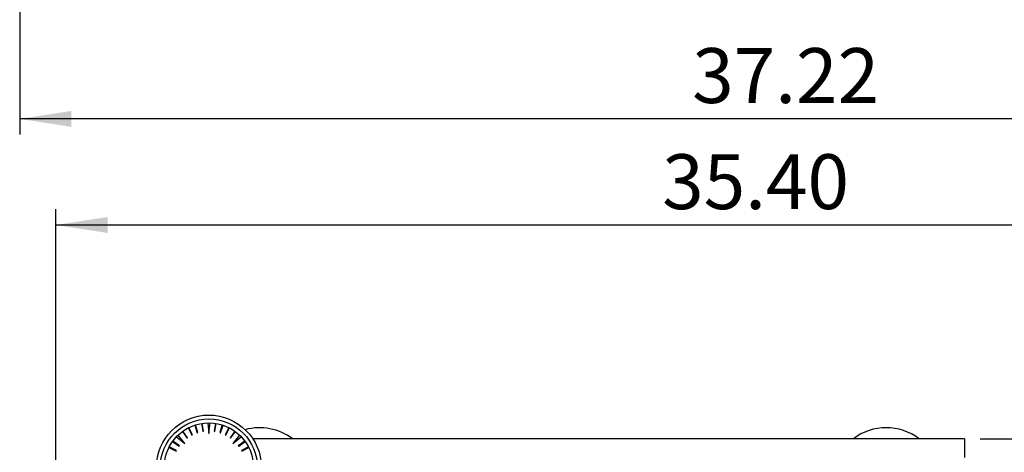
# Model space of a CAD drawing. Extents: x 0 to 16.5, y 0 to 11.7.
# Drawn here: x 3 to 5.5, y 3.6 to 4.7 of the extents above; entities that cross this region are included whole.
import ezdxf

# ---------------------------------------------------------------- set-up
doc = ezdxf.new("R2010")
doc.units = 0
doc.linetypes.add('SLD-SOLID', pattern=[0])
doc.layers.get('0').update_dxf_attribs({"linetype": 'CONTINUOUS'})
doc.layers.add('BRAND_TABLE', color=5, linetype='SLD-SOLID')
doc.styles.add('SLDTEXTSTYLE14', font='TXT', dxfattribs={"width": 0.75})
doc.dimstyles.new('SLDDIMSTYLE0', dxfattribs={"dimtxt": 0.137795, "dimasz": 0.13, "dimexe": 0, "dimexo": 0.0625, "dimgap": 0.034449, "dimtad": 1, "dimlfac": 10, "dimrnd": 1e-09, "dimzin": 12, "dimtxsty": 'SLDTEXTSTYLE14', "dimsah": 1, "dimcen": 0.09, "dimazin": 3, "dimtfac": 1, "dimtofl": 0, "dimtmove": 0, "dimatfit": 3, "dimtolj": 1, "dimtzin": 12})
doc.dimstyles.new('SLDDIMSTYLE2', dxfattribs={"dimtxt": 0.137795, "dimasz": 0.13, "dimexe": 0, "dimexo": 0.0625, "dimgap": 0.034449, "dimtad": 1, "dimlfac": 10, "dimrnd": 1e-09, "dimzin": 4, "dimtxsty": 'SLDTEXTSTYLE14', "dimsah": 1, "dimcen": 0.09, "dimazin": 3, "dimtfac": 1, "dimtofl": 0, "dimtmove": 0, "dimatfit": 3, "dimtolj": 1, "dimtzin": 12})

# ---------------------------------------------------------------- blocks, each defined once
blk = doc.blocks.new('_D_1')
at = {"layer": 'BRAND_TABLE', "color": 1}
for p, q in [((3.0278, 5.5261), (3.0278, 4.4474)), ((6.7498, 5.5261), (6.7498, 4.4474)), ((6.7498, 4.4867), (3.0278, 4.4867))]:
    blk.add_line(p, q, dxfattribs=at)
for points in [[(3.0278, 4.4867), (3.1578, 4.4667), (3.1578, 4.5067)], [(6.7498, 4.4867), (6.6198, 4.5067), (6.6198, 4.4667)]]:
    blk.add_solid(points, dxfattribs=at)
at = {"layer": 'BRAND_TABLE', "color": 1, "insert": (4.718, 4.6644), "char_height": 0.1378, "attachment_point": 1, "style": 'SLDTEXTSTYLE14'}
blk.add_mtext('37.22', dxfattribs=at)
blk = doc.blocks.new('_D_5')
at = {"layer": 'BRAND_TABLE', "color": 1}
for p, q in [((3.1186, 3.0535), (3.1186, 4.2596)), ((6.659, 3.0535), (6.659, 4.2596)), ((3.1186, 4.2202), (6.659, 4.2202))]:
    blk.add_line(p, q, dxfattribs=at)
for points in [[(3.1186, 4.2202), (3.2486, 4.2002), (3.2486, 4.2402)], [(6.659, 4.2202), (6.529, 4.2402), (6.529, 4.2002)]]:
    blk.add_solid(points, dxfattribs=at)
at = {"layer": 'BRAND_TABLE', "color": 1, "insert": (4.6425, 4.3979), "char_height": 0.1378, "attachment_point": 1, "style": 'SLDTEXTSTYLE14'}
blk.add_mtext('35.40', dxfattribs=at)
blk = doc.blocks.new('_D_6')
at = {"layer": 'BRAND_TABLE', "color": 1}
for p, q in [((5.4419, 3.6835), (7.2508, 3.6835)), ((7.2114, 1.3275), (7.2114, 3.6835)), ((4.8405, 1.3275), (7.2508, 1.3275))]:
    blk.add_line(p, q, dxfattribs=at)
for points in [[(7.2114, 3.6835), (7.1914, 3.5535), (7.2314, 3.5535)], [(7.2114, 1.3275), (7.2314, 1.4575), (7.1914, 1.4575)]]:
    blk.add_solid(points, dxfattribs=at)
at = {"layer": 'BRAND_TABLE', "color": 1, "insert": (7.0338, 2.3562), "char_height": 0.1378, "attachment_point": 1, "rotation": 90, "style": 'SLDTEXTSTYLE14'}
blk.add_mtext('23.56', dxfattribs=at)

msp = doc.modelspace()

# ---------------------------------------------------------------- linework, layer by layer
at = {"color": 7, "linetype": 'SLD-SOLID'}
for p, q in [((3.4678, 3.7174), (3.4741, 3.6983)), ((3.4756, 3.6988), (3.4695, 3.718)), ((3.4848, 3.7217), (3.4882, 3.7018)), ((3.4897, 3.7021), (3.4867, 3.722)), ((3.5003, 3.7232), (3.5033, 3.6962)), ((3.5033, 3.6962), (3.5064, 3.7232)), ((3.5199, 3.722), (3.517, 3.7021)), ((3.5185, 3.7018), (3.5218, 3.7217)), ((3.5371, 3.718), (3.531, 3.6988)), ((3.5325, 3.6983), (3.5389, 3.7174)), ((3.4219, 3.6882), (3.4431, 3.6713)), ((3.4431, 3.6713), (3.4262, 3.6925)), ((3.4366, 3.7012), (3.4486, 3.685)), ((3.4498, 3.6859), (3.4381, 3.7023)), ((3.4515, 3.7106), (3.4608, 3.6927)), ((3.4622, 3.6934), (3.4532, 3.7114)), ((3.4608, 3.6927), (3.4622, 3.6934)), ((3.4741, 3.6983), (3.4756, 3.6988)), ((3.4882, 3.7018), (3.4897, 3.7021)), ((3.517, 3.7021), (3.5185, 3.7018)), ((3.531, 3.6988), (3.5325, 3.6983)), ((3.5534, 3.7114), (3.5444, 3.6934)), ((3.5444, 3.6934), (3.5458, 3.6927)), ((3.5458, 3.6927), (3.5551, 3.7106)), ((3.5685, 3.7023), (3.5568, 3.6859)), ((3.558, 3.685), (3.57, 3.7012)), ((3.5805, 3.6925), (3.5636, 3.6713)), ((3.5636, 3.6713), (3.5848, 3.6882)), ((3.4217, 3.6535), (3.4038, 3.6628)), ((3.412, 3.6762), (3.4284, 3.6645)), ((3.4293, 3.6657), (3.4131, 3.6777)), ((3.4284, 3.6645), (3.4293, 3.6657)), ((3.4486, 3.685), (3.4498, 3.6859)), ((3.5568, 3.6859), (3.558, 3.685)), ((3.5935, 3.6777), (3.5773, 3.6657)), ((3.5773, 3.6657), (3.5782, 3.6645)), ((3.5782, 3.6645), (3.5946, 3.6762)), ((3.6029, 3.6628), (3.585, 3.6535)), ((5.4025, 3.6835), (3.6135, 3.6835)), ((5.4025, 3.6835), (5.4025, 3.6362)), ((3.4029, 3.6611), (3.421, 3.6521)), ((3.421, 3.6521), (3.4217, 3.6535)), ((3.585, 3.6535), (3.5857, 3.6521)), ((3.5857, 3.6521), (3.6037, 3.6611))]:
    msp.add_line(p, q, dxfattribs=at)
for radius in [0.1319, 0.122, 0.1122]:
    msp.add_circle((3.5033, 3.611), radius, dxfattribs=at)
for centre, end in [((3.6309, 3.5732), 105.2458), ((5.2057, 3.5732), 126.8699)]:
    msp.add_arc(centre, 0.1378, 53.1301, end, dxfattribs=at)

# ---------------------------------------------------------------- dimensions: what is measured, and where the dimension line sits
at = {"layer": 'BRAND_TABLE', "color": 1}
for base, p1, p2, angle, dimstyle, picture, middle in [((3.0278, 4.4867), (6.7498, 5.5655), (3.0278, 5.5655), 0, 'SLDDIMSTYLE0', '_D_1', (4.9471, 4.4867)), ((6.659, 4.2202), (3.1186, 3.0142), (6.659, 3.0142), 0, 'SLDDIMSTYLE2', '_D_5', (4.8716, 4.2202)), ((7.2114, 3.6835), (4.8012, 1.3275), (5.4025, 3.6835), 90, 'SLDDIMSTYLE0', '_D_6', (7.2114, 2.5853))]:
    dim = msp.add_linear_dim(base=base, p1=p1, p2=p2, angle=angle, dimstyle=dimstyle, dxfattribs=at)
    dim.commit()
    dim.dimension.update_dxf_attribs({"geometry": picture, "text_midpoint": middle, "dimtype": 160})

doc.saveas('drawing.dxf')
